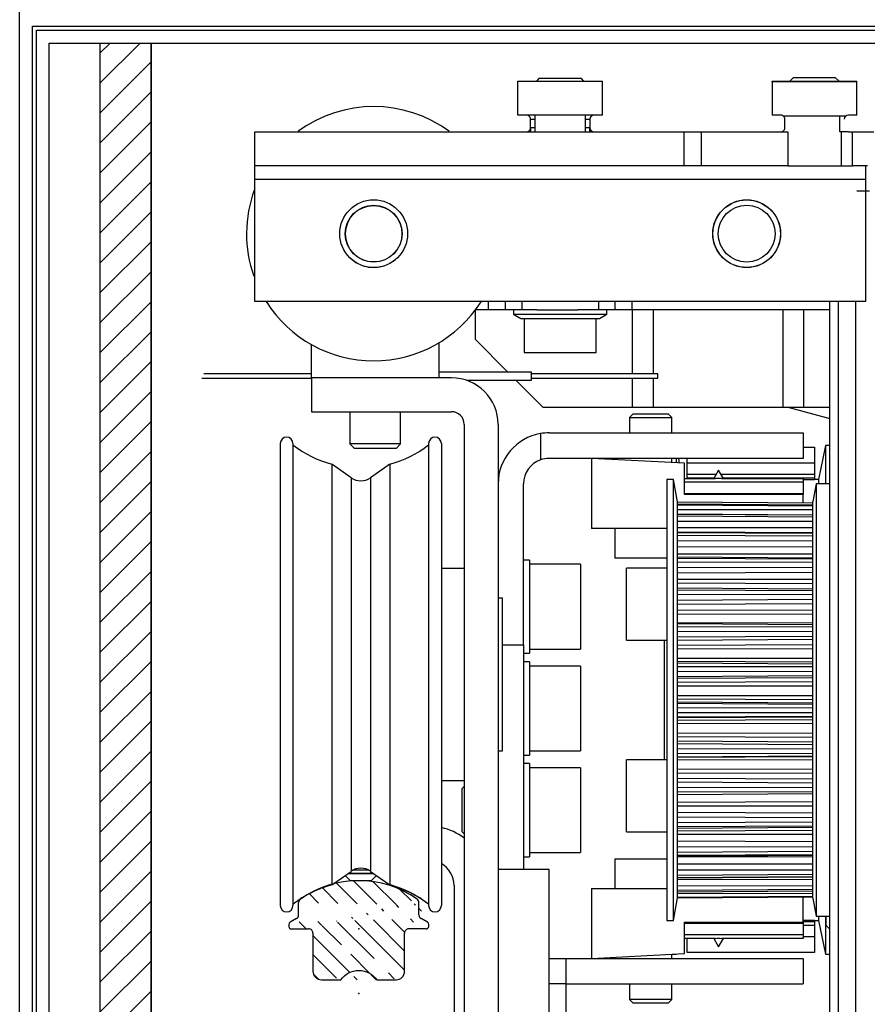
# Model space of a CAD drawing. Units: millimetres. Extents: x 253911 to 1512886, y -216600 to 466969.
# Drawn here: x 559702 to 559802, y -87887 to -87771 of the extents above; entities that cross this region are included whole.
import ezdxf

# ---------------------------------------------------------------- set-up
doc = ezdxf.new("R2010")
doc.units = ezdxf.units.MM
doc.header["$LTSCALE"] = 100
for name, color, linetype in [('2', 2, 'Continuous'), ('4', 4, 'Continuous'), ('hatching-Schraffur', 1, 'Continuous'), ('insert point -Einfügepunkt', 6, 'Continuous'), ('outline-Körperkante', 7, 'Continuous'), ('win1', 4, 'Continuous')]:
    doc.layers.add(name, color=color, linetype=linetype)

# ---------------------------------------------------------------- blocks, each defined once
blk = doc.blocks.new('324404_Laufschiene_TEP-TXP')
at = {"layer": 'hatching-Schraffur'}
h = blk.add_hatch(dxfattribs=at)
h.set_pattern_fill('ANSI31', color=256, scale=0.5, angle=90, style=0)
h.set_pattern_definition([(135, (-1061.4713, -2231.1976), (-1.122532, -1.122532), [])])
edge = h.paths.add_edge_path()
edge.add_arc((7.6, 9.25), 0.5, 180, 240.014)
edge.add_line((7.95, 7.6), (5.9, 7.6))
edge.add_arc((7.95, 7.9), 0.3, 270, 360)
edge.add_line((8.25, 7.9), (8.25, 8.13))
edge.add_arc((7.95, 8.13), 0.3, 0, 59.9979)
edge.add_line((8.1, 8.39), (7.35, 8.82))
edge.add_arc((-7.95, 8.13), 0.3, 120.0051, 180)
edge.add_line((-8.25, 8.13), (-8.25, 7.9))
edge.add_arc((-7.95, 7.9), 0.3, 180, 270)
edge.add_line((-7.95, 7.6), (-5.9, 7.6))
edge.add_arc((6.6, 10.7), 0.5, 0, 54.9636)
edge.add_line((7.1, 9.25), (7.1, 10.7))
edge.add_line((6.89, 11.11), (7.01, 10.98))
edge.add_arc((0, 1.29), 12, 54.9378, 125.0632)
edge.add_arc((-6.6, 10.7), 0.5, 125.0714, 180)
edge.add_line((-7.35, 8.82), (-8.1, 8.39))
edge.add_arc((-7.6, 9.25), 0.5, 299.9999, 360)
edge.add_line((-7.1, 9.25), (-7.1, 10.7))
edge.add_line((8, 10.39), (8, 10.53))
edge.add_arc((5.9, 7.1), 0.5, 90, 180)
edge.add_line((5.4, 2.6), (5.4, 7.1))
edge.add_line((-5.4, 7.1), (-5.4, 2.6))
edge.add_arc((-4.4, 2.6), 1, 180, 270)
edge.add_arc((4.4, 2.6), 1, 270, 360)
edge.add_line((-4.4, 1.6), (-2.12, 1.6))
edge.add_arc((0, 0.1), 2.6, 35.2983, 144.7022, ccw=False)
edge.add_line((2.12, 1.6), (4.4, 1.6))
edge.add_arc((-5.9, 7.1), 0.5, 0, 90)
at = {"layer": 'insert point -Einfügepunkt'}
for p in [(0, 7.6), (0, 7.6), (0, 0)]:
    blk.add_point(p, dxfattribs=at)
at = {"layer": 'outline-Körperkante'}
for points in [[(6.89, 11.11, 0.3159), (-6.89, 11.11)], [(-7.35, 8.82, 0.26795), (-7.1, 9.25), (-7.1, 10.7)], [(-6.89, 11.1, 0.244368), (-7.1, 10.7)], [(7.1, 10.7, 0.24453), (6.89, 11.1)], [(-8.1, 8.39, 0.267925), (-8.25, 8.13)], [(7.1, 9.25, 0.268014), (7.35, 8.82)], [(8.25, 8.13, 0.267939), (8.1, 8.39)], [(-8.25, 7.9, 0.414214), (-7.95, 7.6)], [(-5.4, 7.1, 0.414214), (-5.9, 7.6)], [(5.9, 7.6, 0.414214), (5.4, 7.1)], [(7.95, 7.6, 0.414214), (8.25, 7.9)], [(-5.4, 2.6, 0.414214), (-4.4, 1.6)], [(-2.12, 1.6, -0.517266), (2.12, 1.6), (4.4, 1.6)], [(4.4, 1.6, 0.414214), (5.4, 2.6)]]:
    blk.add_lwpolyline(points, format="xyb", dxfattribs=at)
for points in [[(6.89, 11.11), (7.01, 10.98)], [(7.1, 9.25), (7.1, 10.7)], [(-7.35, 8.82), (-8.1, 8.39)], [(8.1, 8.39), (7.35, 8.82)], [(-8.25, 8.13), (-8.25, 7.9)], [(-7.95, 7.6), (-5.9, 7.6)], [(-5.4, 7.1), (-5.4, 2.6)], [(5.4, 2.6), (5.4, 7.1)], [(7.95, 7.6), (5.9, 7.6)], [(8.25, 7.9), (8.25, 8.13)], [(-4.4, 1.6), (-2.12, 1.6)]]:
    blk.add_lwpolyline(points, dxfattribs=at)

msp = doc.modelspace()

# ---------------------------------------------------------------- hatches: boundary and pattern name
at = {"layer": 'win1'}
h = msp.add_hatch(dxfattribs=at)
h.set_pattern_fill('ANSI31', color=5, scale=20, style=0)
h.set_pattern_definition([(45, (508270.2623, -78733.219), (-1.76776695, 1.76776695), [])])
h.paths.add_polyline_path([(559711.03, -87773.67), (559717.03, -87773.67), (559717.03, -87946.67), (559711.03, -87946.67)])

# ---------------------------------------------------------------- linework, layer by layer
at = {"color": 4}
for p, q in [((559701.53, -87970.17), (559701.53, -87770.17)), ((559703.03, -87968.67), (559703.03, -87771.67)), ((559703.03, -87771.67), (559900.03, -87771.67)), ((559711.03, -87946.67), (559711.03, -87773.67)), ((559717.03, -87946.67), (559717.03, -87773.67))]:
    msp.add_line(p, q, dxfattribs=at)
at = {"color": 6}
for p, q in [((559703.53, -87968.17), (559703.53, -87772.17)), ((559703.53, -87772.17), (559883.53, -87772.17)), ((559705.03, -87966.67), (559705.03, -87773.67)), ((559705.03, -87773.67), (559882.03, -87773.67))]:
    msp.add_line(p, q, dxfattribs=at)
at = {"layer": '2', "color": 30, "linetype": 'Continuous'}
for p, q in [((559760.29, -87782.16), (559760.29, -87778.16)), ((559760.29, -87778.16), (559770.29, -87778.16)), ((559770.29, -87782.16), (559770.29, -87778.16)), ((559790.28, -87778.26), (559790.28, -87782.16)), ((559800.28, -87778.26), (559790.28, -87778.26)), ((559790.29, -87778.26), (559790.29, -87778.16)), ((559790.29, -87778.16), (559800.29, -87778.16)), ((559800.28, -87782.16), (559800.28, -87778.26)), ((559800.29, -87778.26), (559800.29, -87778.16)), ((559760.29, -87778.66), (559760.29, -87778.66)), ((559760.29, -87782.16), (559760.29, -87782.16)), ((559769.29, -87782.16), (559761.29, -87782.16)), ((559761.79, -87782.66), (559762.29, -87782.66)), ((559768.29, -87782.66), (559768.79, -87782.66)), ((559791.59, -87782.26), (559798.99, -87782.26)), ((559781.91, -87784.16), (559788.29, -87784.16)), ((559791.29, -87784.16), (559792.13, -87784.16)), ((559792.13, -87784.16), (559792.13, -87788.16)), ((559798.43, -87784.16), (559798.43, -87788.16)), ((559799.29, -87784.16), (559798.43, -87784.16)), ((559792.13, -87788.16), (559781.91, -87788.16)), ((559798.43, -87788.16), (559799.78, -87788.16)), ((559797.11, -87809.44), (559797.11, -87804.16)), ((559798.11, -87808.74), (559798.11, -87804.16)), ((559773.79, -87805.16), (559773.79, -87812.71)), ((559776.29, -87812.71), (559776.29, -87805.16)), ((559791.54, -87805.16), (559791.54, -87816.66)), ((559794.04, -87816.66), (559794.04, -87805.16)), ((559798.11, -87911.16), (559798.11, -87808.74)), ((559735.97, -87813.16), (559735.97, -87809.2)), ((559750.97, -87808.94), (559750.97, -87813.16)), ((559797.11, -87910.16), (559797.11, -87809.44)), ((559750.97, -87812.46), (559761.85, -87812.46)), ((559761.85, -87813.46), (559754.27, -87813.46)), ((559761.85, -87812.46), (559761.85, -87813.46)), ((559773.79, -87813.21), (559773.79, -87816.66)), ((559776.29, -87816.66), (559776.29, -87813.21)), ((559768.97, -87822.66), (559768.97, -87830.94)), ((559779.97, -87823.24), (559768.97, -87822.66)), ((559779.97, -87826.94), (559779.97, -87823.24)), ((559779.97, -87825.04), (559783.61, -87825.04)), ((559784.34, -87825.04), (559793.97, -87825.04)), ((559793.97, -87825.04), (559793.97, -87825.48)), ((559793.97, -87825.48), (559779.97, -87825.48)), ((559793.97, -87825.48), (559793.97, -87826.8)), ((559795.48, -87825.66), (559795.11, -87827.76)), ((559795.48, -87825.66), (559795.48, -87833.13)), ((559797.11, -87825.66), (559795.48, -87825.66)), ((559779.97, -87826.8), (559793.97, -87826.8)), ((559793.97, -87826.94), (559779.97, -87826.94)), ((559793.97, -87826.8), (559793.97, -87826.94)), ((559793.97, -87827.94), (559793.97, -87826.94)), ((559795.11, -87834.62), (559795.11, -87827.76)), ((559777.88, -87830.94), (559768.97, -87830.94)), ((559795.48, -87833.13), (559795.48, -87876.66)), ((559795.11, -87874.56), (559795.11, -87834.62)), ((559758.47, -87844.66), (559760.97, -87844.66)), ((559760.97, -87844.66), (559760.97, -87871.16)), ((559768.97, -87873.39), (559777.88, -87873.39)), ((559768.97, -87873.39), (559768.97, -87881.66)), ((559793.97, -87877.39), (559793.97, -87874.39)), ((559795.11, -87874.56), (559795.48, -87876.66)), ((559795.48, -87876.66), (559797.11, -87876.66)), ((559779.97, -87881.09), (559779.97, -87877.39)), ((559779.97, -87877.39), (559793.97, -87877.39)), ((559793.97, -87877.53), (559779.97, -87877.53)), ((559793.97, -87877.39), (559793.97, -87877.53)), ((559793.97, -87877.53), (559793.97, -87878.85)), ((559793.97, -87878.85), (559779.97, -87878.85)), ((559783.61, -87879.29), (559779.97, -87879.29)), ((559793.97, -87879.29), (559784.34, -87879.29)), ((559793.97, -87878.85), (559793.97, -87879.29)), ((559763.97, -87881.66), (559765.97, -87881.66)), ((559765.97, -87881.66), (559765.97, -87884.66)), ((559765.97, -87881.66), (559793.97, -87881.66)), ((559768.97, -87881.66), (559779.97, -87881.09)), ((559793.97, -87881.66), (559793.97, -87884.66)), ((559765.97, -87884.66), (559793.97, -87884.66))]:
    msp.add_line(p, q, dxfattribs=at)
at = {"layer": '2', "color": 254, "linetype": 'Continuous'}
for p, q in [((559762.79, -87777.86), (559762.49, -87778.16)), ((559767.79, -87777.86), (559762.79, -87777.86)), ((559768.09, -87778.16), (559767.79, -87777.86)), ((559762.29, -87782.16), (559762.29, -87784.16)), ((559768.29, -87784.16), (559768.29, -87782.16)), ((559798.29, -87784.16), (559798.29, -87782.26)), ((559798.29, -87784.12), (559799.08, -87784.12)), ((559752.47, -87813.16), (559735.97, -87813.16)), ((559735.97, -87813.16), (559735.97, -87817.16)), ((559735.97, -87817.16), (559752.47, -87817.16)), ((559753.97, -87818.66), (559753.97, -87915.16)), ((559757.97, -87818.66), (559757.97, -87915.16)), ((559757.97, -87818.66), (559757.97, -87818.66))]:
    msp.add_line(p, q, dxfattribs=at)
at = {"layer": '2', "color": 237, "linetype": 'Continuous'}
for p, q in [((559792.38, -87778.16), (559792.78, -87777.76)), ((559798.18, -87778.16), (559797.78, -87777.76)), ((559759.79, -87805.16), (559759.79, -87805.66)), ((559762.54, -87805.16), (559767.33, -87805.16)), ((559770.79, -87805.66), (559770.79, -87805.16)), ((559759.79, -87805.66), (559762.54, -87805.66)), ((559759.79, -87805.66), (559760.66, -87806.16)), ((559760.66, -87806.16), (559762.98, -87806.16)), ((559761.04, -87806.16), (559761.04, -87810.16)), ((559762.54, -87805.66), (559770.79, -87805.66)), ((559762.98, -87806.16), (559769.93, -87806.16)), ((559769.54, -87810.16), (559769.54, -87806.16)), ((559769.93, -87806.16), (559770.79, -87805.66)), ((559761.04, -87810.16), (559763.17, -87810.16)), ((559763.17, -87810.16), (559769.54, -87810.16)), ((559740.47, -87817.16), (559740.47, -87820.96)), ((559746.47, -87820.96), (559746.47, -87817.16)), ((559773.87, -87817.44), (559773.47, -87817.84)), ((559773.47, -87817.84), (559778.47, -87817.84)), ((559773.47, -87817.84), (559773.47, -87819.66)), ((559778.47, -87817.84), (559778.07, -87817.44)), ((559778.47, -87819.66), (559778.47, -87817.84)), ((559740.47, -87820.96), (559740.97, -87821.46)), ((559746.47, -87820.96), (559740.47, -87820.96)), ((559745.97, -87821.46), (559746.47, -87820.96)), ((559778.47, -87823.16), (559778.47, -87822.66)), ((559771.72, -87830.94), (559771.72, -87834.44)), ((559767.67, -87835.16), (559761.67, -87835.16)), ((559767.67, -87835.16), (559767.67, -87845.16)), ((559777.88, -87834.44), (559771.72, -87834.44)), ((559777.88, -87835.6), (559773.11, -87835.6)), ((559773.11, -87842.86), (559773.11, -87835.6)), ((559773.11, -87844.1), (559773.11, -87842.86)), ((559773.11, -87844.1), (559777.88, -87844.1)), ((559761.67, -87845.16), (559767.67, -87845.16)), ((559767.67, -87847.16), (559761.67, -87847.16)), ((559767.67, -87847.16), (559767.67, -87857.16)), ((559761.67, -87857.16), (559767.67, -87857.16)), ((559773.11, -87866.73), (559773.11, -87858.23)), ((559777.88, -87858.23), (559773.11, -87858.23)), ((559767.67, -87859.16), (559761.67, -87859.16)), ((559767.67, -87859.16), (559767.67, -87869.16)), ((559753.97, -87861.36), (559753.67, -87861.66)), ((559753.67, -87866.66), (559753.97, -87866.96)), ((559773.11, -87866.73), (559777.88, -87866.73)), ((559761.67, -87869.16), (559767.67, -87869.16)), ((559771.72, -87869.89), (559777.88, -87869.89)), ((559771.72, -87869.89), (559771.72, -87873.39)), ((559740.9, -87871.21), (559741.77, -87871.21)), ((559741.77, -87871.21), (559742.65, -87871.21)), ((559739.93, -87871.87), (559740.52, -87872.46)), ((559740.52, -87872.46), (559741.77, -87872.46)), ((559741.77, -87872.46), (559743.02, -87872.46)), ((559743.02, -87872.46), (559743.62, -87871.87)), ((559778.47, -87881.66), (559778.47, -87881.17)), ((559773.47, -87884.66), (559773.47, -87886.49)), ((559778.47, -87886.49), (559778.47, -87884.66)), ((559777.22, -87886.49), (559773.47, -87886.49)), ((559773.47, -87886.49), (559773.87, -87886.89)), ((559778.47, -87886.49), (559777.22, -87886.49)), ((559778.07, -87886.89), (559778.47, -87886.49))]:
    msp.add_line(p, q, dxfattribs=at)
at = {"layer": '2', "color": 221, "linetype": 'Continuous'}
for p, q in [((559797.78, -87777.76), (559792.78, -87777.76)), ((559778.07, -87817.44), (559773.87, -87817.44)), ((559740.97, -87821.46), (559745.97, -87821.46)), ((559753.67, -87861.66), (559753.67, -87866.66)), ((559740.26, -87871.63), (559741.77, -87871.63)), ((559740.29, -87871.61), (559741.77, -87871.61)), ((559741.77, -87871.61), (559743.26, -87871.61)), ((559741.77, -87871.63), (559743.29, -87871.63)), ((559773.87, -87886.89), (559777.02, -87886.89)), ((559777.02, -87886.89), (559778.07, -87886.89))]:
    msp.add_line(p, q, dxfattribs=at)
at = {"layer": '2', "color": 251, "linetype": 'Continuous'}
for p, q in [((559761.29, -87782.16), (559760.29, -87782.16)), ((559761.79, -87783.66), (559761.79, -87782.66)), ((559768.79, -87782.66), (559768.79, -87783.66)), ((559770.29, -87782.16), (559769.29, -87782.16)), ((559791.29, -87782.16), (559790.29, -87782.16)), ((559791.79, -87783.66), (559791.79, -87782.66)), ((559800.29, -87782.16), (559799.29, -87782.16)), ((559757.35, -87784.16), (559761.29, -87784.16)), ((559769.29, -87784.16), (559772.29, -87784.16)), ((559788.29, -87784.16), (559791.29, -87784.16)), ((559799.29, -87784.16), (559802.29, -87784.16))]:
    msp.add_line(p, q, dxfattribs=at)
at = {"layer": '2', "color": 150, "linetype": 'Continuous'}
for p, q in [((559729.29, -87784.16), (559757.35, -87784.16)), ((559729.29, -87788.16), (559729.29, -87784.16)), ((559761.29, -87784.16), (559769.29, -87784.16)), ((559762.29, -87783.66), (559761.79, -87783.66)), ((559761.79, -87783.66), (559761.79, -87784.16)), ((559768.79, -87783.66), (559768.29, -87783.66)), ((559768.79, -87784.16), (559768.79, -87783.66)), ((559772.29, -87784.16), (559779.91, -87784.16)), ((559729.29, -87804.16), (559729.29, -87788.16)), ((559779.91, -87788.16), (559729.29, -87788.16)), ((559801.29, -87788.16), (559801.29, -87804.16)), ((559801.29, -87804.16), (559729.29, -87804.16)), ((559723.03, -87813.21), (559735.97, -87813.21)), ((559735.97, -87812.71), (559723.27, -87812.71)), ((559776.8, -87812.71), (559761.85, -87812.71)), ((559761.85, -87813.21), (559776.8, -87813.21)), ((559732.27, -87820.91), (559732.27, -87875.41)), ((559733.77, -87820.91), (559733.77, -87875.41)), ((559749.77, -87820.91), (559749.77, -87875.41)), ((559751.27, -87820.91), (559751.27, -87875.41)), ((559796.57, -87821.16), (559795.77, -87825.16)), ((559796.57, -87821.16), (559796.57, -87825.66)), ((559797.11, -87821.16), (559796.57, -87821.16)), ((559778.97, -87822.66), (559778.97, -87823.19)), ((559779.38, -87823.21), (559779.27, -87822.66)), ((559738.34, -87823.35), (559738.34, -87872.98)), ((559740.63, -87824.95), (559738.34, -87823.35)), ((559745.21, -87823.35), (559742.92, -87824.95)), ((559745.21, -87823.35), (559745.21, -87872.98)), ((559740.63, -87824.95), (559740.63, -87871.38)), ((559742.92, -87824.95), (559742.92, -87871.38)), ((559795.77, -87825.16), (559795.27, -87825.16)), ((559795.77, -87825.16), (559795.77, -87825.66)), ((559761.67, -87834.66), (559760.97, -87834.66)), ((559761.67, -87834.66), (559761.67, -87845.66)), ((559760.97, -87845.66), (559761.67, -87845.66)), ((559761.67, -87846.66), (559760.97, -87846.66)), ((559761.67, -87846.66), (559761.67, -87857.66)), ((559760.97, -87857.66), (559761.67, -87857.66)), ((559761.67, -87858.66), (559760.97, -87858.66)), ((559761.67, -87858.66), (559761.67, -87869.66)), ((559760.97, -87869.66), (559761.67, -87869.66)), ((559738.34, -87872.98), (559740.63, -87871.38)), ((559740.63, -87871.37), (559740.63, -87871.38)), ((559742.92, -87871.37), (559742.92, -87871.38)), ((559742.92, -87871.38), (559745.21, -87872.98)), ((559738.34, -87872.97), (559738.34, -87872.98)), ((559738.34, -87872.98), (559738.34, -87872.98)), ((559745.21, -87872.97), (559745.21, -87872.98)), ((559745.21, -87872.98), (559745.21, -87872.98)), ((559732.27, -87875.41), (559732.27, -87875.41)), ((559733.77, -87875.41), (559733.77, -87875.41)), ((559749.77, -87875.41), (559749.77, -87875.41)), ((559749.77, -87875.41), (559749.77, -87875.41)), ((559751.27, -87875.41), (559751.27, -87875.41)), ((559793.97, -87877.16), (559793.97, -87877.16)), ((559795.27, -87877.16), (559795.77, -87877.16)), ((559795.77, -87876.66), (559795.77, -87877.16)), ((559795.77, -87877.16), (559796.57, -87881.16)), ((559796.57, -87876.66), (559796.57, -87881.16)), ((559778.54, -87881.16), (559778.97, -87881.16)), ((559778.97, -87881.16), (559778.98, -87881.14)), ((559778.97, -87881.14), (559778.97, -87881.16)), ((559796.57, -87881.16), (559797.11, -87881.16))]:
    msp.add_line(p, q, dxfattribs=at)
at = {"layer": '2', "color": 40, "linetype": 'Continuous'}
for p, q in [((559779.91, -87788.16), (559779.91, -87784.16)), ((559779.91, -87784.16), (559781.91, -87784.16)), ((559781.91, -87784.16), (559781.91, -87788.16)), ((559799.78, -87788.16), (559799.78, -87784.16)), ((559781.91, -87788.16), (559779.91, -87788.16)), ((559801.52, -87788.16), (559799.78, -87788.16)), ((559801.78, -87791.16), (559800.29, -87791.16)), ((559758.79, -87804.16), (559758.79, -87805.16)), ((559769.79, -87804.16), (559769.79, -87805.16)), ((559800.11, -87804.16), (559800.11, -87808.74)), ((559756.79, -87805.16), (559755.29, -87805.16)), ((559755.29, -87808.66), (559755.29, -87805.16)), ((559758.79, -87805.16), (559756.79, -87805.16)), ((559760.79, -87805.16), (559758.79, -87805.16)), ((559762.54, -87805.16), (559760.79, -87805.16)), ((559769.79, -87805.16), (559767.33, -87805.16)), ((559771.79, -87805.16), (559769.79, -87805.16)), ((559773.79, -87805.16), (559771.79, -87805.16)), ((559776.29, -87805.16), (559773.79, -87805.16)), ((559791.54, -87805.16), (559776.29, -87805.16)), ((559794.04, -87805.16), (559791.54, -87805.16)), ((559797.11, -87805.16), (559794.04, -87805.16)), ((559755.29, -87808.66), (559759.09, -87812.46)), ((559800.11, -87808.74), (559800.11, -87911.16)), ((559760.09, -87813.46), (559763.29, -87816.66)), ((559773.79, -87816.66), (559763.29, -87816.66)), ((559776.29, -87816.66), (559773.79, -87816.66)), ((559791.54, -87816.66), (559776.29, -87816.66)), ((559794.04, -87816.66), (559791.54, -87816.66)), ((559797.11, -87816.66), (559794.04, -87816.66)), ((559783.97, -87824.04), (559783.4, -87825.04)), ((559784.55, -87825.04), (559783.97, -87824.04)), ((559783.4, -87879.29), (559783.97, -87880.29)), ((559783.97, -87880.29), (559784.55, -87879.29))]:
    msp.add_line(p, q, dxfattribs=at)
at = {"layer": '2', "color": 136, "linetype": 'Continuous'}
for p, q in [((559792.13, -87788.16), (559798.43, -87788.16)), ((559801.28, -87789.76), (559729.29, -87789.76))]:
    msp.add_line(p, q, dxfattribs=at)
at = {"layer": '2', "color": 6, "linetype": 'Continuous'}
for p, q in [((559756.79, -87804.16), (559756.79, -87805.16)), ((559760.79, -87805.16), (559760.79, -87804.16)), ((559771.79, -87805.16), (559771.79, -87804.16)), ((559773.79, -87805.16), (559773.79, -87804.16)), ((559793.97, -87821.36), (559795.27, -87821.36)), ((559795.27, -87821.36), (559795.27, -87823.21)), ((559780.27, -87823.21), (559780.27, -87822.66)), ((559795.27, -87823.21), (559780.27, -87823.21)), ((559780.27, -87824.55), (559780.27, -87823.21)), ((559795.27, -87823.21), (559795.27, -87824.55)), ((559780.27, -87825), (559780.27, -87824.55)), ((559783.68, -87824.55), (559780.27, -87824.55)), ((559780.27, -87825.04), (559780.27, -87825)), ((559783.42, -87825), (559780.27, -87825)), ((559795.27, -87824.55), (559784.27, -87824.55)), ((559795.27, -87825), (559784.53, -87825)), ((559795.27, -87824.55), (559795.27, -87825)), ((559795.27, -87825), (559795.27, -87825.16)), ((559793.97, -87825.16), (559795.27, -87825.16)), ((559795.11, -87827.94), (559779.11, -87827.83)), ((559795.11, -87828.17), (559779.11, -87828.06)), ((559779.11, -87828.06), (559779.11, -87828.06)), ((559779.11, -87828.15), (559795.11, -87828.26)), ((559779.11, -87828.69), (559795.11, -87828.69)), ((559795.11, -87829.35), (559779.11, -87829.24)), ((559795.11, -87829.37), (559779.11, -87829.27)), ((559779.11, -87829.27), (559779.11, -87829.27)), ((559779.11, -87829.46), (559795.11, -87829.57)), ((559779.11, -87829.46), (559779.11, -87829.46)), ((559779.11, -87830.09), (559795.11, -87830.07)), ((559779.11, -87830.82), (559795.11, -87830.8)), ((559795.11, -87831.46), (559779.11, -87831.35)), ((559795.11, -87831.53), (559779.11, -87831.44)), ((559779.11, -87831.73), (559795.11, -87831.82)), ((559779.11, -87831.73), (559779.11, -87831.73)), ((559779.11, -87832.41), (559795.11, -87832.37)), ((559779.11, -87833.1), (559795.11, -87833.05)), ((559779.11, -87833.91), (559795.11, -87833.93)), ((559779.11, -87834.29), (559795.11, -87834.38)), ((559795.11, -87834.42), (559779.11, -87834.31)), ((559795.11, -87834.54), (559779.11, -87834.46)), ((559779.11, -87834.85), (559795.11, -87834.92)), ((559779.11, -87835.55), (559795.11, -87835.49)), ((559779.11, -87836.16), (559795.11, -87836.09)), ((559779.11, -87836.93), (559795.11, -87836.92)), ((559779.11, -87837.35), (559795.11, -87837.42)), ((559795.11, -87838.09), (559779.11, -87837.98)), ((559795.11, -87838.28), (559779.11, -87838.22)), ((559779.11, -87838.22), (559779.11, -87838.22)), ((559779.11, -87838.67), (559795.11, -87838.73)), ((559779.11, -87838.67), (559779.11, -87838.67)), ((559779.11, -87839.38), (559795.11, -87839.29)), ((559779.11, -87839.88), (559795.11, -87839.8)), ((559779.11, -87840.57), (559795.11, -87840.54)), ((559779.11, -87841.01), (559795.11, -87841.06)), ((559779.11, -87842.04), (559795.11, -87842.08)), ((559795.11, -87842.31), (559779.11, -87842.2)), ((559795.11, -87842.59), (559779.11, -87842.54)), ((559779.11, -87843.05), (559795.11, -87843.09)), ((559779.11, -87843.72), (559795.11, -87843.62)), ((559777.61, -87856.75), (559777.61, -87844.1)), ((559779.11, -87844.09), (559795.11, -87843.99)), ((559779.11, -87844.68), (559795.11, -87844.62)), ((559779.11, -87845.11), (559795.11, -87845.14)), ((559779.11, -87846.22), (559795.11, -87846.25)), ((559779.11, -87846.57), (559795.11, -87846.67)), ((559779.11, -87846.79), (559795.11, -87846.9)), ((559795.11, -87847.26), (559779.11, -87847.24)), ((559779.11, -87847.78), (559795.11, -87847.8)), ((559779.11, -87847.78), (559779.11, -87847.78)), ((559779.11, -87848.38), (559795.11, -87848.28)), ((559779.11, -87848.61), (559795.11, -87848.51)), ((559779.11, -87849.06), (559795.11, -87848.99)), ((559779.11, -87849.48), (559795.11, -87849.48)), ((559779.11, -87850.63), (559795.11, -87850.63)), ((559779.11, -87851.02), (559795.11, -87851.11)), ((559779.11, -87851.4), (559795.11, -87851.51)), ((559779.11, -87851.56), (559795.11, -87851.67)), ((559795.11, -87852.11), (559779.11, -87852.12)), ((559779.11, -87852.12), (559779.11, -87852.12)), ((559779.11, -87852.66), (559795.11, -87852.65)), ((559779.11, -87853.17), (559795.11, -87853.06)), ((559779.11, -87853.25), (559795.11, -87853.14)), ((559779.11, -87853.54), (559795.11, -87853.45)), ((559779.11, -87853.92), (559795.11, -87853.9)), ((559779.11, -87855.06), (559795.11, -87855.04)), ((559779.11, -87855.48), (559795.11, -87855.55)), ((559779.11, -87856), (559795.11, -87856.1)), ((559779.11, -87856.31), (559795.11, -87856.41)), ((559777.61, -87858.23), (559777.61, -87856.75)), ((559795.11, -87856.92), (559779.11, -87856.95)), ((559779.11, -87857.47), (559795.11, -87857.44)), ((559779.11, -87857.87), (559795.11, -87857.76)), ((559779.11, -87857.92), (559795.11, -87857.82)), ((559779.11, -87858.24), (559795.11, -87858.2)), ((559779.11, -87859.32), (559795.11, -87859.27)), ((559779.11, -87859.75), (559795.11, -87859.8)), ((559779.11, -87860.39), (559795.11, -87860.48)), ((559779.11, -87860.83), (559795.11, -87860.92)), ((559795.11, -87861.47), (559779.11, -87861.52)), ((559779.11, -87862.01), (559795.11, -87861.95)), ((559779.11, -87862.3), (559795.11, -87862.19)), ((559779.11, -87863.22), (559795.11, -87863.15)), ((559779.11, -87863.64), (559795.11, -87863.67)), ((559779.11, -87864.38), (559795.11, -87864.46)), ((559779.11, -87864.94), (559795.11, -87865.01)), ((559795.11, -87865.58), (559779.11, -87865.65)), ((559779.11, -87866.07), (559795.11, -87866)), ((559779.11, -87866.27), (559795.11, -87866.16)), ((559779.11, -87866.59), (559795.11, -87866.51)), ((559779.11, -87866.99), (559795.11, -87866.99)), ((559779.11, -87867.79), (559795.11, -87867.85)), ((559779.11, -87868.44), (559795.11, -87868.5)), ((559795.11, -87869.05), (559779.11, -87869.14)), ((559779.11, -87869.48), (559795.11, -87869.39)), ((559779.11, -87869.6), (559795.11, -87869.49)), ((559779.11, -87869.65), (559795.11, -87869.63)), ((559763.97, -87871.16), (559757.97, -87871.16)), ((559763.97, -87920.17), (559763.97, -87871.16)), ((559779.11, -87870.48), (559795.11, -87870.51)), ((559779.11, -87871.19), (559795.11, -87871.22)), ((559795.11, -87871.75), (559779.11, -87871.85)), ((559779.11, -87872.09), (559795.11, -87871.99)), ((559779.11, -87872.15), (559795.11, -87872.04)), ((559779.11, -87872.32), (559795.11, -87872.33)), ((559779.11, -87873.06), (559795.11, -87873.07)), ((559795.11, -87873.54), (559779.11, -87873.65)), ((559779.11, -87873.79), (559795.11, -87873.68)), ((559779.11, -87873.8), (559795.11, -87873.69)), ((559779.11, -87873.98), (559795.11, -87873.96)), ((559795.11, -87874.36), (559779.11, -87874.47)), ((559779.11, -87874.49), (559795.11, -87874.38)), ((559795.27, -87877.16), (559793.97, -87877.16)), ((559795.27, -87877.32), (559793.97, -87877.32)), ((559795.27, -87877.16), (559795.27, -87877.32)), ((559795.27, -87877.32), (559795.27, -87877.78)), ((559795.27, -87877.78), (559793.97, -87877.78)), ((559795.27, -87877.78), (559795.27, -87879.11)), ((559780.27, -87880.96), (559780.27, -87879.29)), ((559795.27, -87879.11), (559793.97, -87879.11)), ((559795.27, -87879.11), (559795.27, -87880.96)), ((559795.27, -87880.96), (559780.27, -87880.96)), ((559765.97, -87884.66), (559763.97, -87884.66)), ((559765.97, -87884.66), (559765.97, -87904.66))]:
    msp.add_line(p, q, dxfattribs=at)
at = {"layer": '2', "color": 4, "linetype": 'Continuous'}
msp.add_line((559792.3, -87816.66), (559797.11, -87817.96), dxfattribs=at)
at = {"layer": '2', "color": 1, "linetype": 'Continuous'}
for p, q in [((559762.97, -87819.75), (559762.97, -87822.84)), ((559763.97, -87819.66), (559793.97, -87819.66)), ((559793.97, -87819.66), (559793.97, -87822.66)), ((559793.97, -87822.66), (559763.97, -87822.66)), ((559760.97, -87844.66), (559760.97, -87825.66)), ((559778.65, -87825.16), (559777.88, -87825.16)), ((559777.88, -87825.16), (559777.88, -87869.55)), ((559779.11, -87827.81), (559778.65, -87825.16)), ((559778.65, -87869.55), (559778.65, -87825.16)), ((559779.11, -87828.06), (559779.11, -87827.81)), ((559779.11, -87828.15), (559779.11, -87828.06)), ((559779.11, -87829.27), (559779.11, -87828.15)), ((559779.11, -87829.46), (559779.11, -87829.27)), ((559779.11, -87831.44), (559779.11, -87829.46)), ((559779.11, -87831.73), (559779.11, -87831.44)), ((559779.11, -87834.46), (559779.11, -87831.73)), ((559779.11, -87834.85), (559779.11, -87834.46)), ((559779.11, -87838.22), (559779.11, -87834.85)), ((559753.97, -87835.66), (559751.27, -87835.66)), ((559779.11, -87838.67), (559779.11, -87838.22)), ((559779.11, -87842.54), (559779.11, -87838.67)), ((559758.47, -87839.16), (559757.97, -87839.16)), ((559758.47, -87857.16), (559758.47, -87839.16)), ((559779.11, -87843.05), (559779.11, -87842.54)), ((559779.11, -87847.24), (559779.11, -87843.05)), ((559779.11, -87847.78), (559779.11, -87847.24)), ((559779.11, -87852.12), (559779.11, -87847.78)), ((559779.11, -87852.66), (559779.11, -87852.12)), ((559779.11, -87856.95), (559779.11, -87852.66)), ((559757.97, -87857.16), (559758.47, -87857.16)), ((559779.11, -87857.47), (559779.11, -87856.95)), ((559779.11, -87861.52), (559779.11, -87857.47)), ((559751.27, -87860.66), (559753.97, -87860.66)), ((559779.11, -87862.01), (559779.11, -87861.52)), ((559779.11, -87865.65), (559779.11, -87862.01)), ((559779.11, -87866.07), (559779.11, -87865.65)), ((559779.11, -87867.68), (559779.11, -87866.07)), ((559779.11, -87869.14), (559779.11, -87867.68)), ((559779.11, -87869.48), (559779.11, -87869.14)), ((559777.88, -87869.55), (559777.88, -87877.16)), ((559778.65, -87877.16), (559778.65, -87869.55)), ((559779.11, -87871.85), (559779.11, -87869.48)), ((559779.11, -87872.09), (559779.11, -87871.85)), ((559779.11, -87873.65), (559779.11, -87872.09)), ((559752.77, -87873.06), (559752.77, -87891.06)), ((559779.11, -87873.79), (559779.11, -87873.65)), ((559779.11, -87874.47), (559779.11, -87873.79)), ((559778.65, -87877.16), (559779.11, -87874.51)), ((559779.11, -87874.49), (559779.11, -87874.47)), ((559779.11, -87874.51), (559779.11, -87874.49)), ((559777.88, -87877.16), (559778.65, -87877.16))]:
    msp.add_line(p, q, dxfattribs=at)
at = {"layer": '2', "color": 8, "linetype": 'Continuous'}
for p, q in [((559796.67, -87876.66), (559796.67, -87876.68)), ((559796.67, -87877.75), (559796.67, -87876.68)), ((559797.07, -87876.66), (559797.07, -87878.15)), ((559796.67, -87877.75), (559797.07, -87878.15)), ((559797.07, -87878.15), (559797.11, -87878.15))]:
    msp.add_line(p, q, dxfattribs=at)
at = {"layer": '2', "color": 150, "linetype": 'Continuous'}
for points in [[(559776.81, -87812.96), (559776.81, -87812.95, 0.000646), (559776.81, -87812.94, 0.000603), (559776.81, -87812.93, 0.000597), (559776.81, -87812.92, 0.000638), (559776.81, -87812.91, 0.000666), (559776.81, -87812.9, 0.000693), (559776.81, -87812.89, 0.000721), (559776.81, -87812.87, 0.000763), (559776.81, -87812.86, 0.000805), (559776.81, -87812.85, 0.000859), (559776.81, -87812.84, 0.000917), (559776.81, -87812.83, 0.00099), (559776.81, -87812.82, 0.001074), (559776.81, -87812.81, 0.001178), (559776.81, -87812.8, 0.001297), (559776.81, -87812.79, 0.001437), (559776.81, -87812.78, 0.001632), (559776.81, -87812.77, 0.001896), (559776.81, -87812.76, 0.002149), (559776.81, -87812.75, 0.002361), (559776.81, -87812.74, 0.003074), (559776.81, -87812.74, 0.004515), (559776.81, -87812.73, 0.004632), (559776.8, -87812.73, 0.002235), (559776.8, -87812.72, 0.008935), (559776.8, -87812.72, 0.031121), (559776.8, -87812.72, 0.04032), (559776.8, -87812.71, 0.040658)], [(559776.8, -87813.21), (559776.8, -87813.21, 0.20721), (559776.8, -87813.21, 0.079318), (559776.8, -87813.21, 0.034851), (559776.8, -87813.21, 0.019867), (559776.8, -87813.21, 0.012363), (559776.8, -87813.2, 0.008511), (559776.81, -87813.2, 0.006147), (559776.81, -87813.19, 0.004733), (559776.81, -87813.18, 0.003726), (559776.81, -87813.18, 0.003047), (559776.81, -87813.17, 0.002529), (559776.81, -87813.16, 0.002155), (559776.81, -87813.15, 0.001858), (559776.81, -87813.14, 0.001632), (559776.81, -87813.13, 0.001445), (559776.81, -87813.12, 0.001291), (559776.81, -87813.11, 0.001178), (559776.81, -87813.1, 0.00109), (559776.81, -87813.09, 0.000985), (559776.81, -87813.08, 0.000869), (559776.81, -87813.07, 0.000876), (559776.81, -87813.05, 0.000941), (559776.81, -87813.04, 0.000716), (559776.81, -87813.03, 0.000322), (559776.81, -87813.02, 0.000873), (559776.81, -87813.01, 0.001384), (559776.81, -87812.99, 0.000703), (559776.81, -87812.96, 0.000391)], [(559741.14, -87871.12), (559741.12, -87871.12, 0.002524), (559741.11, -87871.13, 0.00254), (559741.09, -87871.14, 0.002543), (559741.07, -87871.14, 0.002533), (559741.05, -87871.15, 0.002528), (559741.03, -87871.16, 0.002524), (559741.01, -87871.17, 0.002521), (559740.99, -87871.17, 0.002515), (559740.98, -87871.18, 0.002511), (559740.96, -87871.19, 0.002506), (559740.94, -87871.2, 0.002501), (559740.92, -87871.2, 0.002494), (559740.91, -87871.21, 0.002491), (559740.89, -87871.22, 0.002489), (559740.87, -87871.23, 0.002478), (559740.85, -87871.24, 0.002457), (559740.84, -87871.25, 0.002473), (559740.82, -87871.26, 0.002513), (559740.8, -87871.26, 0.00244), (559740.79, -87871.27, 0.002278), (559740.77, -87871.28, 0.002499), (559740.75, -87871.29, 0.002955), (559740.74, -87871.3, 0.002257), (559740.72, -87871.31, 0.000812), (559740.71, -87871.32, 0.003138), (559740.69, -87871.33, 0.00537), (559740.66, -87871.35, 0.002645), (559740.63, -87871.37, 0.001412)], [(559742.92, -87871.37), (559742.91, -87871.36, 0.002414), (559742.89, -87871.35, 0.002392), (559742.88, -87871.34, 0.002387), (559742.86, -87871.33, 0.002404), (559742.84, -87871.32, 0.002412), (559742.83, -87871.31, 0.002418), (559742.81, -87871.3, 0.002423), (559742.8, -87871.29, 0.002431), (559742.78, -87871.28, 0.002437), (559742.76, -87871.27, 0.002445), (559742.75, -87871.26, 0.002449), (559742.73, -87871.26, 0.002455), (559742.71, -87871.25, 0.002462), (559742.7, -87871.24, 0.002474), (559742.68, -87871.23, 0.002472), (559742.66, -87871.22, 0.002463), (559742.64, -87871.21, 0.00249), (559742.63, -87871.2, 0.002548), (559742.61, -87871.2, 0.002478), (559742.59, -87871.19, 0.002315), (559742.57, -87871.18, 0.002566), (559742.55, -87871.17, 0.003076), (559742.54, -87871.16, 0.002326), (559742.52, -87871.16, 0.000775), (559742.5, -87871.15, 0.00331), (559742.48, -87871.14, 0.005715), (559742.45, -87871.13, 0.002781), (559742.41, -87871.12, 0.001466)], [(559738.02, -87873.07), (559737.87, -87873.11, 0.003066), (559737.72, -87873.16, 0.003058), (559737.56, -87873.21, 0.003056), (559737.41, -87873.27, 0.003062), (559737.26, -87873.32, 0.003065), (559737.11, -87873.38, 0.003067), (559736.96, -87873.44, 0.003068), (559736.81, -87873.5, 0.00307), (559736.67, -87873.56, 0.003072), (559736.52, -87873.62, 0.003073), (559736.37, -87873.69, 0.003073), (559736.23, -87873.76, 0.003073), (559736.08, -87873.83, 0.003075), (559735.94, -87873.9, 0.003081), (559735.79, -87873.97, 0.003073), (559735.65, -87874.04, 0.003055), (559735.51, -87874.12, 0.00308), (559735.37, -87874.2, 0.003141), (559735.23, -87874.28, 0.003052), (559735.09, -87874.36, 0.002851), (559734.96, -87874.44, 0.003142), (559734.82, -87874.53, 0.003736), (559734.68, -87874.62, 0.002843), (559734.55, -87874.7, 0.000994), (559734.43, -87874.78, 0.00399), (559734.29, -87874.89, 0.006856), (559734.06, -87875.05, 0.003362), (559733.77, -87875.27, 0.001785)], [(559745.53, -87873.07), (559745.52, -87873.06, 0.000214), (559745.51, -87873.06, 0.000214), (559745.5, -87873.06, 0.000214), (559745.49, -87873.05, 0.000214), (559745.48, -87873.05, 0.000214), (559745.46, -87873.05, 0.000214), (559745.45, -87873.04, 0.000214), (559745.44, -87873.04, 0.000214), (559745.43, -87873.04, 0.000214), (559745.42, -87873.03, 0.000214), (559745.41, -87873.03, 0.000214), (559745.4, -87873.03, 0.000214), (559745.39, -87873.03, 0.000214), (559745.38, -87873.02, 0.000214), (559745.37, -87873.02, 0.000214), (559745.36, -87873.02, 0.000212), (559745.35, -87873.01, 0.000214), (559745.34, -87873.01, 0.000219), (559745.32, -87873.01, 0.000212), (559745.31, -87873, 0.000198), (559745.3, -87873, 0.000219), (559745.29, -87873, 0.000261), (559745.28, -87872.99, 0.000198), (559745.27, -87872.99, 0.000068), (559745.26, -87872.99, 0.000279), (559745.25, -87872.99, 0.00048), (559745.23, -87872.98, 0.000235), (559745.21, -87872.97, 0.000124)], [(559749.77, -87875.27), (559749.65, -87875.17, 0.003076), (559749.53, -87875.08, 0.003068), (559749.41, -87874.99, 0.003066), (559749.28, -87874.9, 0.003075), (559749.16, -87874.81, 0.00308), (559749.03, -87874.73, 0.003082), (559748.9, -87874.64, 0.003085), (559748.77, -87874.56, 0.003088), (559748.64, -87874.48, 0.00309), (559748.51, -87874.4, 0.003093), (559748.38, -87874.32, 0.003094), (559748.25, -87874.25, 0.003095), (559748.11, -87874.17, 0.003098), (559747.98, -87874.1, 0.003104), (559747.84, -87874.03, 0.003097), (559747.7, -87873.96, 0.003079), (559747.57, -87873.89, 0.003105), (559747.43, -87873.82, 0.003167), (559747.29, -87873.76, 0.003078), (559747.15, -87873.7, 0.002875), (559747.01, -87873.64, 0.003169), (559746.87, -87873.58, 0.00377), (559746.72, -87873.52, 0.002866), (559746.58, -87873.46, 0.000997), (559746.45, -87873.41, 0.004028), (559746.29, -87873.36, 0.00692), (559746.04, -87873.27, 0.003388), (559745.71, -87873.17, 0.001798)], [(559749.77, -87875.27), (559749.71, -87875.21, 0.001635), (559749.64, -87875.16, 0.001632), (559749.57, -87875.11, 0.001631), (559749.51, -87875.06, 0.001633), (559749.44, -87875.01, 0.001635), (559749.37, -87874.96, 0.001635), (559749.3, -87874.91, 0.001636), (559749.23, -87874.86, 0.001637), (559749.16, -87874.82, 0.001638), (559749.09, -87874.77, 0.001639), (559749.02, -87874.72, 0.001639), (559748.95, -87874.67, 0.001639), (559748.88, -87874.63, 0.001641), (559748.81, -87874.58, 0.001644), (559748.74, -87874.54, 0.001641), (559748.67, -87874.49, 0.001631), (559748.59, -87874.45, 0.001646), (559748.52, -87874.4, 0.00168), (559748.45, -87874.36, 0.001632), (559748.38, -87874.31, 0.001525), (559748.3, -87874.27, 0.001683), (559748.23, -87874.23, 0.002007), (559748.15, -87874.19, 0.001523), (559748.08, -87874.15, 0.000523), (559748.02, -87874.11, 0.002149), (559747.93, -87874.07, 0.003699), (559747.8, -87874, 0.001808), (559747.63, -87873.91, 0.000958)]]:
    msp.add_lwpolyline(points, format="xyb", dxfattribs=at)
at = {"layer": '2', "color": 40, "linetype": 'Continuous'}
msp.add_lwpolyline([(559778.72, -87881.15), (559778.72, -87881.15), (559778.72, -87881.15), (559778.72, -87881.15), (559778.72, -87881.15), (559778.72, -87881.15), (559778.72, -87881.15), (559778.72, -87881.15), (559778.72, -87881.15), (559778.72, -87881.15), (559778.72, -87881.15), (559778.72, -87881.15), (559778.72, -87881.15), (559778.72, -87881.15), (559778.72, -87881.15), (559778.72, -87881.15), (559778.72, -87881.15), (559778.72, -87881.15), (559778.72, -87881.15)], dxfattribs=at)
at = {"layer": '2', "color": 237, "linetype": 'Continuous'}
msp.add_circle((559743.29, -87796.16), 4, dxfattribs=at)
at = {"layer": '2', "color": 221, "linetype": 'Continuous'}
for centre, radius in [((559787.29, -87796.16), 4), ((559787.29, -87796.16), 3.98), ((559743.29, -87796.16), 3.35), ((559743.29, -87796.16), 3.33)]:
    msp.add_circle(centre, radius, dxfattribs=at)
at = {"layer": '2', "color": 2, "linetype": 'Continuous'}
msp.add_circle((559787.29, -87796.16), 3.35, dxfattribs=at)
at = {"layer": '2', "color": 6, "linetype": 'Continuous'}
for start, end in [(53.6422, 126.3577), (159.6771, 199.5598), (212.4138, 212.4189), (212.4189, 270), (270, 327.5861)]:
    msp.add_arc((559743.29, -87796.16), 15, start, end, dxfattribs=at)
at = {"layer": '2', "color": 251, "linetype": 'Continuous'}
for centre, start, end in [((559761.29, -87782.66), 359.9986, 90.0068), ((559769.29, -87782.66), 90, 180), ((559791.29, -87782.66), 359.9994, 90.0007), ((559799.29, -87782.66), 90.0008, 179.9999), ((559761.29, -87783.66), 269.9998, 0.0001), ((559769.29, -87783.66), 180.0016, 269.9991), ((559791.29, -87783.66), 269.9986, 0.0006)]:
    msp.add_arc(centre, 0.5, start, end, dxfattribs=at)
at = {"layer": '2', "color": 221, "linetype": 'Continuous'}
for start, end in [(227.3448, 241.7598), (304.2018, 310.9158), (249.7936, 265.1967), (272.1728, 289.3768)]:
    msp.add_arc((559743.29, -87796.16), 3.98, start, end, dxfattribs=at)
at = {"layer": '2', "color": 254, "linetype": 'Continuous'}
for radius in [5.5, 1.5]:
    msp.add_arc((559752.47, -87818.66), radius, 0, 90, dxfattribs=at)
at = {"layer": '2', "color": 150, "linetype": 'Continuous'}
for centre, radius, start, end in [((559733.02, -87820.91), 0.75, 0, 180), ((559750.52, -87820.91), 0.75, 0, 180), ((559741.77, -87810.81), 13, 232.0201, 254.6963), ((559741.77, -87810.81), 13, 285.3037, 307.9799), ((559741.77, -87823.31), 2, 235, 305), ((559741.77, -87873.01), 2, 55, 125), ((559741.77, -87885.51), 13, 105.3037, 127.9799), ((559741.77, -87885.51), 13, 52.0201, 74.6963), ((559733.02, -87875.41), 0.75, 180, 0), ((559750.52, -87875.41), 0.75, 180, 0)]:
    msp.add_arc(centre, radius, start, end, dxfattribs=at)
at = {"layer": '2', "color": 1, "linetype": 'Continuous'}
for centre, radius, start, end in [((559763.97, -87825.66), 6, 99.5941, 180), ((559763.97, -87825.66), 6, 90, 99.5941), ((559763.97, -87825.66), 3, 90, 109.4712), ((559763.97, -87825.66), 3, 109.4712, 180), ((559749.77, -87873.06), 7, 53.1301, 77.6264), ((559749.77, -87873.06), 3, 0, 60)]:
    msp.add_arc(centre, radius, start, end, dxfattribs=at)
at = {"layer": '2', "color": 30, "linetype": 'Continuous'}
for points, knots in [([(559784.34, -87825.04), (559784.32, -87825.04), (559784.29, -87825.04), (559784.19, -87825.05), (559784.06, -87825.06), (559783.79, -87825.05), (559783.69, -87825.04), (559783.61, -87825.04)], [0, 0, 0, 0, 0.146645, 0.146645, 0.646597, 0.646597, 1, 1, 1, 1]), ([(559783.61, -87879.29), (559783.7, -87879.29), (559783.83, -87879.27), (559783.97, -87879.27), (559784.12, -87879.27), (559784.25, -87879.29), (559784.34, -87879.29)], [0, 0, 0, 0, 1, 1, 1, 2, 2, 2, 2])]:
    msp.add_open_spline(points, degree=3, knots=knots, dxfattribs=at)
at = {"layer": '4'}
msp.add_line((559701.53, -87936.67), (559701.53, -87016.67), dxfattribs=at)
at = {"layer": 'win1', "color": 5}
msp.add_lwpolyline([(559711.03, -87773.67), (559717.03, -87773.67), (559717.03, -87946.67), (559711.03, -87946.67)], close=True, dxfattribs=at)

# ---------------------------------------------------------------- block references
msp.add_blockref('324404_Laufschiene_TEP-TXP', (559741.53, -87885.77))

doc.saveas('drawing.dxf')
